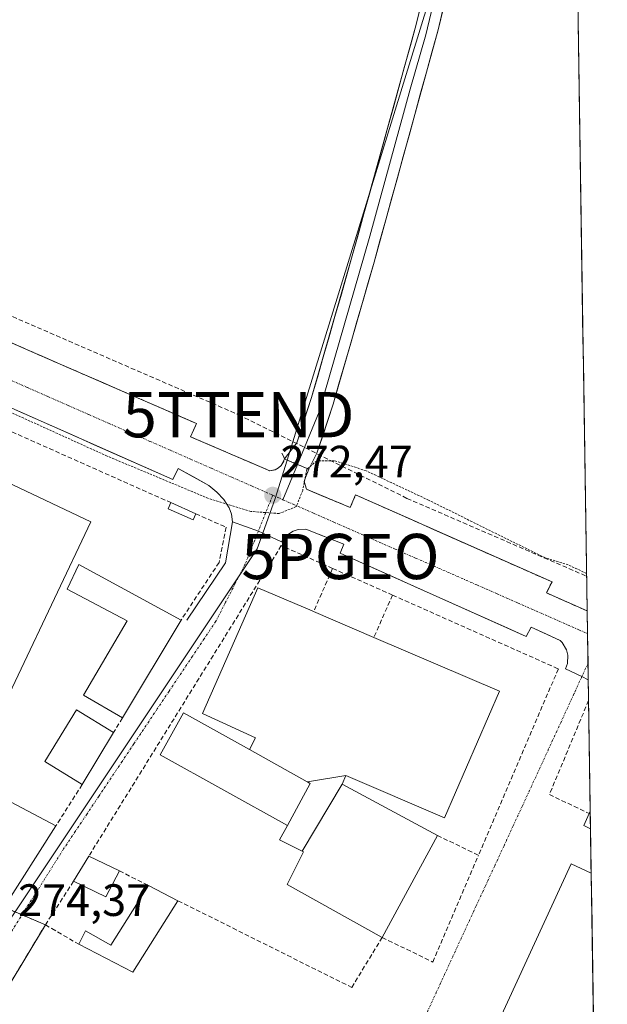
# Model space of a CAD drawing. Units: metres. Extents: x 607124 to 608416, y 4669106 to 4671424.
# Drawn here: x 608276 to 608406, y 4669859 to 4670077 of the extents above; entities that cross this region are included whole.
import ezdxf
from ezdxf.enums import TextEntityAlignment as Align

# ---------------------------------------------------------------- set-up
doc = ezdxf.new("R2010")
doc.units = ezdxf.units.M
doc.header["$MEASUREMENT"] = 0
for name, pattern in [('TRAZO_Y_PUNTO', [1, 0.5, -0.25, 0, -0.25]), ('TRAZOS', [0.75, 0.5, -0.25]), ('TRAZOSX2', [1.5, 1, -0.5])]:
    doc.linetypes.add(name, pattern=pattern)
doc.layers.get('0').update_dxf_attribs({"lineweight": 5})
for name, color, linetype, lineweight in [('Carretera de calzada única', 19, 'Continuous', 13), ('Carretera de calzada única Cxs', 19, 'Continuous', 13), ('Carretera de calzada única eje', 19, 'TRAZO_Y_PUNTO', 0), ('Carátula', 7, 'Continuous', 5), ('Conducción de hidrocarburos lineal', 6, 'TRAZOSX2', 0), ('Cultivos herbáceos CxS', 92, 'Continuous', 0), ('Curva de nivel auxiliar', 36, 'TRAZOS', 0), ('Edificación', 1, 'Continuous', 13), ('Edificación Cxs', 1, 'Continuous', 13), ('Edificación industrial', 135, 'Continuous', 13), ('Edificación industrial Cxs', 135, 'Continuous', 13), ('Edificación ligera', 1, 'Continuous', 0), ('Edificación ligera Cxs', 1, 'Continuous', 0), ('Elemento construido', 1, 'Continuous', 0), ('Layer 0', 7, 'Continuous', 0), ('Municipio CxS', 142, 'Continuous', 0), ('Muro lineal', 1, 'TRAZOSX2', 13), ('Núcleo urbano CxS', 19, 'Continuous', 0), ('Pastizal CxS', 92, 'Continuous', 0), ('Punto de cota en terreno', 7, 'Continuous', 0), ('Punto geodésico', 7, 'Continuous', 0), ('Recinto industrial', 135, 'TRAZOSX2', 0), ('Recinto industrial CxS', 135, 'Continuous', 0), ('Rótulo de punto de cota en terreno', 19, 'Continuous', 0), ('Torre de tendido puntual', 7, 'Continuous', 0), ('Vía urbana eje', 5, 'TRAZO_Y_PUNTO', 0)]:
    doc.layers.add(name, color=color, linetype=linetype, lineweight=lineweight)
doc.styles.add('Arial', font='txt', dxfattribs={"height": 0.2})

# ---------------------------------------------------------------- blocks, each defined once
blk = doc.blocks.new('5PATER')
at = {"layer": 'Carátula', "linetype": 'Continuous', "lineweight": 5}
h = blk.add_hatch(color=250, dxfattribs=at)
edge = h.paths.add_edge_path()
edge.add_ellipse((0, 0.01), major_axis=(-1.33, -1.34), ratio=0.999422, start_angle=0, end_angle=360)
blk = doc.blocks.new('5PGEO')
blk.add_text('5PGEO', height=10).set_placement((0, 0), align=Align.MIDDLE_CENTER)
blk = doc.blocks.new('*U201')
at = {"layer": 'Edificación industrial Cxs', "color": 135, "linetype": 'Continuous', "lineweight": 13}
for points in [[(608401.8086, 4669902.0155, 273.1473), (608401.8677, 4669898.1705, 273.1445), (608400.3601, 4669898.8601, 273.1283), (608401.5901, 4669901.5401, 273.1524), (608401.8086, 4669902.0155, 273.1473)], [(608402.0189, 4669888.3401, 272.9223), (608402.8499, 4669834.3017, 273.0925), (608394.6101, 4669838.0101, 272.6295), (608377.3301, 4669845.7901, 272.9153), (608377.5901, 4669846.8301, 272.9575), (608397.5601, 4669890.3801, 272.9715), (608402.0189, 4669888.3401, 272.9223)]]:
    blk.add_polyline3d(points, close=True, dxfattribs=at)
blk = doc.blocks.new('*U206')
at = {"layer": 'Edificación industrial', "color": 135, "linetype": 'Continuous', "lineweight": 13}
for points in [[(608401.8677, 4669898.1705, 273.1445), (608400.3601, 4669898.8601, 273.1283), (608401.5901, 4669901.5401, 273.1524), (608401.8085, 4669902.0154, 273.1473)], [(608402.8498, 4669834.3017, 273.0925), (608394.6101, 4669838.0101, 272.6295), (608377.3301, 4669845.7901, 272.9153), (608377.5901, 4669846.8301, 272.9575), (608397.5601, 4669890.3801, 272.9715), (608402.0188, 4669888.3401, 272.9223)]]:
    blk.add_polyline3d(points, dxfattribs=at)
blk = doc.blocks.new('5TTEND')
blk.add_text('5TTEND', height=10).set_placement((0, 0), align=Align.MIDDLE_CENTER)

msp = doc.modelspace()

# ---------------------------------------------------------------- linework, layer by layer
at = {"layer": 'Carretera de calzada única', "color": 19, "linetype": 'Continuous', "lineweight": 13}
for points in [[(608273.74, 4670005.69), (608277.85, 4670003.88), (608281.96, 4670002.09), (608286.07, 4670000.29), (608290.19, 4669998.5), (608294.3, 4669996.7), (608298.41, 4669994.91), (608302.52, 4669993.11), (608306.64, 4669991.32), (608310.75, 4669989.52), (608314.86, 4669987.73), (608313.53, 4669984.79), (608317.9, 4669982.92), (608322.28, 4669981.04), (608326.65, 4669979.17), (608331.02, 4669977.29), (608332.22, 4669977.52), (608332.95, 4669977.92), (608333.55, 4669978.47)], [(608322.83, 4669966.01), (608322.58, 4669967.71), (608322.03, 4669969.09), (608320.88, 4669970.96), (608319.33, 4669972.59), (608317.56, 4669974.01), (608314.18, 4669975.92), (608310.8, 4669977.82), (608309.64, 4669975.34), (608305.29, 4669977.27), (608300.94, 4669979.2), (608296.59, 4669981.13), (608292.24, 4669983.05), (608287.9, 4669984.98), (608283.55, 4669986.91), (608279.2, 4669988.84), (608274.85, 4669990.77)], [(608333.55, 4669978.47), (608334.13, 4669979.39), (608334.17, 4669979.54)], [(608334.17, 4669979.54), (608334.28, 4669979.93)], [(608339.69, 4669977.61), (608338.91, 4669975.79), (608338.65, 4669974.89), (608339.17, 4669973.2), (608339.26, 4669973.16), (608342.38, 4669971.85), (608345.6, 4669970.51), (608348.81, 4669969.16), (608349.99, 4669971.96), (608354.33, 4669970.04), (608358.67, 4669968.11), (608363, 4669966.19), (608367.34, 4669964.26), (608371.68, 4669962.34), (608376.02, 4669960.41), (608380.36, 4669958.49), (608384.69, 4669956.56), (608389.03, 4669954.64), (608393.37, 4669952.71), (608392.11, 4669950.29), (608396.62, 4669948.3), (608401.12, 4669946.3), (608401.13, 4669946.3)], [(608328.52, 4669963.97), (608322.83, 4669966.01)], [(608396.36, 4669933.54), (608396.76, 4669934.7), (608396.85, 4669936.54), (608396.55, 4669937.74), (608395.61, 4669939.33), (608395.18, 4669939.77), (608391.98, 4669941.25), (608388.78, 4669942.72), (608387.69, 4669940.62), (608383.58, 4669942.47), (608379.47, 4669944.32), (608375.36, 4669946.17), (608371.25, 4669948.02), (608367.14, 4669949.87), (608363.02, 4669951.71), (608358.91, 4669953.56), (608354.8, 4669955.41), (608350.69, 4669957.26), (608346.58, 4669959.11), (608347.42, 4669961.07), (608343.23, 4669962.71), (608339.03, 4669964.35), (608337.28, 4669964.28), (608336.17, 4669963.93), (608334.71, 4669962.95), (608333.65, 4669961.56)], [(608333.65, 4669961.56), (608329.5, 4669963.51), (608328.52, 4669963.97)], [(608401.13, 4669946.3), (608401.2, 4669941.3)], [(608401.2, 4669941.3), (608401.31, 4669934.72)], [(608401.31, 4669934.72), (608401.36, 4669931.09)], [(608399.98, 4669931.84), (608396.36, 4669933.54)], [(608401.36, 4669931.09), (608399.98, 4669931.84)]]:
    msp.add_lwpolyline(points, dxfattribs=at)
at = {"layer": 'Carretera de calzada única Cxs', "color": 19, "linetype": 'Continuous', "lineweight": 13}
msp.add_lwpolyline([(608334.28, 4669979.93), (608334.88, 4669979.67), (608337.16, 4669978.7), (608339.69, 4669977.61)], dxfattribs=at)
msp.add_polyline3d([(608273.74, 4670005.69, 272.41), (608277.85, 4670003.88, 272.42), (608281.96, 4670002.09, 272.46), (608286.07, 4670000.29, 272.43), (608290.19, 4669998.5, 272.45), (608294.3, 4669996.7, 272.47), (608298.41, 4669994.91, 272.49), (608302.52, 4669993.11, 272.59), (608306.64, 4669991.32, 272.56), (608310.75, 4669989.52, 272.57), (608314.86, 4669987.73, 272.62), (608313.53, 4669984.79, 272.54), (608317.9, 4669982.92, 272.54), (608322.28, 4669981.04, 272.54), (608326.65, 4669979.17, 272.42), (608331.02, 4669977.29, 272.48), (608332.22, 4669977.52, 272.48), (608332.95, 4669977.92, 272.47), (608333.55, 4669978.47, 272.47), (608334.13, 4669979.39, 272.45), (608334.17, 4669979.54, 272.45), (608334.28, 4669979.93, 272.44), (608334.88, 4669979.67, 272.44), (608336.99, 4669978.77, 272.42), (608337.16, 4669978.7, 272.42), (608339.69, 4669977.61, 272.46), (608338.91, 4669975.79, 272.47), (608338.65, 4669974.89, 272.47), (608339.17, 4669973.2, 272.49), (608339.26, 4669973.16, 272.49), (608342.44, 4669971.83, 272.54), (608345.63, 4669970.49, 272.54), (608348.81, 4669969.16, 272.51), (608349.99, 4669971.96, 272.6), (608354.33, 4669970.04, 272.47), (608358.67, 4669968.11, 272.56), (608363, 4669966.19, 272.52), (608367.34, 4669964.26, 272.55), (608371.68, 4669962.34, 272.67), (608376.02, 4669960.41, 272.55), (608380.36, 4669958.49, 272.64), (608384.69, 4669956.56, 272.63), (608389.03, 4669954.64, 272.6), (608393.37, 4669952.71, 272.75), (608392.11, 4669950.29, 272.68), (608396.62, 4669948.3, 272.69), (608401.12, 4669946.3, 272.74), (608401.13, 4669946.3, 272.74), (608401.36, 4669931.09, 272.76), (608399.98, 4669931.84, 272.73), (608396.36, 4669933.54, 272.76), (608396.76, 4669934.7, 272.73), (608396.85, 4669936.54, 272.69), (608396.55, 4669937.74, 272.66), (608395.61, 4669939.33, 272.66), (608395.18, 4669939.77, 272.67), (608391.98, 4669941.25, 272.69), (608388.78, 4669942.72, 272.64), (608387.69, 4669940.62, 272.68), (608383.58, 4669942.47, 272.63), (608379.47, 4669944.32, 272.61), (608375.36, 4669946.17, 272.6), (608371.25, 4669948.02, 272.54), (608367.14, 4669949.87, 272.56), (608363.02, 4669951.71, 272.54), (608358.91, 4669953.56, 272.52), (608354.8, 4669955.41, 272.52), (608350.69, 4669957.26, 272.51), (608346.58, 4669959.11, 272.55), (608347.42, 4669961.07, 272.51), (608343.23, 4669962.71, 272.53), (608339.03, 4669964.35, 272.51), (608337.28, 4669964.28, 272.51), (608336.17, 4669963.93, 272.51), (608334.71, 4669962.95, 272.58), (608333.65, 4669961.56, 272.7), (608329.5, 4669963.51, 272.62), (608328.52, 4669963.97, 272.64), (608325.67, 4669964.99, 272.67), (608322.83, 4669966.01, 272.67), (608322.58, 4669967.71, 272.59), (608322.03, 4669969.09, 272.55), (608320.88, 4669970.96, 272.51), (608319.33, 4669972.59, 272.52), (608317.56, 4669974.01, 272.58), (608314.18, 4669975.92, 272.6), (608310.8, 4669977.82, 272.54), (608309.64, 4669975.34, 272.64), (608305.29, 4669977.27, 272.57), (608300.94, 4669979.2, 272.54), (608296.59, 4669981.13, 272.52), (608292.24, 4669983.05, 272.47), (608287.9, 4669984.98, 272.53), (608283.55, 4669986.91, 272.5), (608279.2, 4669988.84, 272.47), (608274.85, 4669990.77, 272.49)], dxfattribs=at)
at = {"layer": 'Carretera de calzada única eje', "color": 19, "linetype": 'TRAZO_Y_PUNTO', "lineweight": 0}
for points in [[(608273, 4669997.68), (608277.51, 4669995.69), (608282.03, 4669993.71), (608286.54, 4669991.72), (608291.06, 4669989.74), (608295.57, 4669987.75), (608300.08, 4669985.77), (608304.6, 4669983.78), (608309.11, 4669981.8), (608313.62, 4669979.81), (608318.14, 4669977.83), (608322.65, 4669975.84), (608327.16, 4669973.86), (608331.68, 4669971.87)], [(608331.68, 4669971.87), (608333.94, 4669970.88)], [(608333.94, 4669970.88), (608336.19, 4669969.89), (608340.69, 4669967.91), (608345.2, 4669965.92), (608354.22, 4669961.96), (608358.72, 4669959.98), (608363.23, 4669957.99), (608376.76, 4669952.05), (608381.26, 4669950.07), (608385.77, 4669948.08), (608394.79, 4669944.12), (608399.29, 4669942.14), (608401.2, 4669941.3)]]:
    msp.add_lwpolyline(points, dxfattribs=at)
at = {"layer": 'Conducción de hidrocarburos lineal', "color": 6, "linetype": 'TRAZOSX2', "lineweight": 0}
msp.add_polyline3d([(607846.38, 4670164.54, 271.47), (607899.13, 4670146.7, 271.58), (607941.96, 4670133.18, 271.77), (607959.88, 4670126.96, 271.65), (608082.95, 4670085.09, 272.02), (608172.06, 4670052.16, 272.23), (608217.83, 4670035.86, 272.35), (608324.14, 4669989.68, 272.4), (608361.31, 4669971.19, 272.34), (608401.01, 4669953.98, 272.41)], dxfattribs=at)
at = {"layer": 'Cultivos herbáceos CxS', "color": 92, "linetype": 'Continuous', "lineweight": 0}
msp.add_polyline3d([(608401.13, 4669946.3, 272.76), (608401.12, 4669946.3, 272.76), (608392.11, 4669950.29, 272.76), (608393.37, 4669952.71, 272.79), (608349.99, 4669971.96, 272.57), (608348.81, 4669969.16, 272.53), (608339.26, 4669973.16, 272.52), (608339.17, 4669973.2, 272.52), (608338.65, 4669974.89, 272.55), (608338.91, 4669975.79, 272.56), (608339.69, 4669977.61, 272.59), (608337.16, 4669978.7, 272.54), (608334.88, 4669979.67, 272.49), (608377.99, 4670119.61, 270.68), (608387.25, 4670138.13, 270.72), (608397.85, 4670159.34, 270.5), (608401.13, 4669946.3, 272.76)], close=True, dxfattribs=at)
for points in [[(608397.85, 4670159.34, 270.5), (608387.25, 4670138.13, 270.72), (608377.99, 4670119.61, 270.68), (608334.88, 4669979.67, 272.49)], [(608397.85, 4670159.34, 270.5), (608401.13, 4669946.3, 272.76)], [(608334.88, 4669979.67, 272.49), (608337.16, 4669978.7, 272.54), (608339.69, 4669977.61, 272.59), (608338.91, 4669975.79, 272.56), (608338.65, 4669974.89, 272.55), (608339.17, 4669973.2, 272.52), (608339.26, 4669973.16, 272.52), (608348.81, 4669969.16, 272.53), (608349.99, 4669971.96, 272.57), (608393.37, 4669952.71, 272.79), (608392.11, 4669950.29, 272.76), (608401.12, 4669946.3, 272.76), (608401.13, 4669946.3, 272.76)]]:
    msp.add_polyline3d(points, dxfattribs=at)
at = {"layer": 'Curva de nivel auxiliar', "color": 36, "linetype": 'TRAZOS', "lineweight": 0}
msp.add_polyline3d([(608401, 4669954.58, 272.5), (608396.93, 4669956.49, 272.5), (608391.9, 4669958.01, 272.5), (608366.1, 4669970.79, 272.5), (608352.3, 4669977.3, 272.5), (608345.28, 4669979.52, 272.5), (608341.4, 4669979.5, 272.5), (608339.25, 4669977.65, 272.5), (608338.31, 4669972.95, 272.5), (608336.89, 4669969.38, 272.5), (608333.1, 4669967.83, 272.5), (608326.86, 4669968.31, 272.5), (608317.47, 4669971.18, 272.5), (608295.13, 4669980.53, 272.5), (608253.8, 4669999.31, 272.5)], dxfattribs=at)
at = {"layer": 'Edificación', "color": 1, "linetype": 'Continuous', "lineweight": 13}
for points in [[(608296.53, 4669919.4, 273.99), (608289.62, 4669907.93, 274.04), (608281.36, 4669913.01, 274.08), (608288.36, 4669924.41, 273.98), (608296.53, 4669919.4, 273.99)], [(608334.93, 4669898.89, 274.14), (608306.82, 4669914.51, 274.13), (608311.96, 4669923.75, 273.77), (608326.56, 4669915.64, 273.61)], [(608326.56, 4669915.64, 273.61), (608339.3, 4669908.55, 273.47)], [(608339.3, 4669908.55, 273.47), (608339.39, 4669908.51, 273.47), (608339.69, 4669908.34, 273.46), (608339.7, 4669908.34, 273.46), (608339.96, 4669908.19, 273.45), (608334.93, 4669898.89, 274.14)]]:
    msp.add_polyline3d(points, dxfattribs=at)
at = {"layer": 'Edificación Cxs', "color": 1, "linetype": 'Continuous', "lineweight": 13}
for points in [[(608296.53, 4669919.4, 273.99), (608289.62, 4669907.93, 274.04), (608281.36, 4669913.01, 274.08), (608288.36, 4669924.41, 273.98), (608296.53, 4669919.4, 273.99)], [(608326.56, 4669915.64, 273.61), (608339.3, 4669908.55, 273.47), (608339.39, 4669908.51, 273.47), (608339.69, 4669908.34, 273.46), (608339.7, 4669908.34, 273.46), (608339.96, 4669908.19, 273.45), (608334.93, 4669898.89, 274.14), (608306.82, 4669914.51, 274.13), (608311.96, 4669923.75, 273.77), (608326.56, 4669915.64, 273.61)]]:
    msp.add_polyline3d(points, close=True, dxfattribs=at)
at = {"layer": 'Edificación industrial', "color": 135, "linetype": 'Continuous', "lineweight": 13}
for points in [[(608291.5, 4669965.97, 273.24), (608267.38, 4669915.16, 273.97), (608238.58, 4669928.83, 274.01), (608262.7, 4669979.64, 273.25), (608291.5, 4669965.97, 273.24)], [(608133.11, 4669966.95, 273.58), (608173.77, 4669945.44, 274.3), (608175.51, 4669948.71, 274.19), (608177.58, 4669947.61, 274.25), (608178.58, 4669949.51, 274.19), (608186.64, 4669945.25, 274.54), (608183.88, 4669940.02, 274.67), (608191.34, 4669936.07, 274.71), (608196.24, 4669945.34, 274.61), (608203.31, 4669941.6, 274.61), (608205.34, 4669945.43, 274.48), (608208.57, 4669943.72, 274.46), (608206.46, 4669939.74, 274.61), (608283.81, 4669898.8, 274.22), (608272.37, 4669880.8, 274.3), (608129.26, 4669958.66, 273.95), (608133.11, 4669966.95, 273.58)], [(608311.43, 4669944.27, 273.62), (608298.48, 4669922.65, 273.91), (608289.88, 4669927.71, 273.94), (608299.51, 4669944.11, 273.83), (608286.29, 4669951.12, 273.38), (608288.88, 4669956.56, 273.44), (608311.43, 4669944.27, 273.62)], [(608326.56, 4669915.64, 273.61), (608327.87, 4669918.22, 273.54), (608316.21, 4669923.67, 273.51), (608328.4, 4669951.41, 273.33), (608340.36, 4669946.3, 273.15), (608340.71, 4669946.15, 273.11), (608344.96, 4669944.33, 272.79), (608354.02, 4669940.46, 272.93), (608381.8, 4669928.58, 272.94), (608369.61, 4669900.58, 273.07), (608347.83, 4669909.92, 273.04)], [(608326.56, 4669915.64, 273.61), (608339.3, 4669908.55, 273.47)], [(608339.3, 4669908.55, 273.47), (608339.33, 4669908.56, 273.47), (608347.83, 4669909.92, 273.04)], [(608339.3, 4669908.55, 273.47), (608339.33, 4669908.56, 273.47), (608347.83, 4669909.92, 273.04)], [(608347.83, 4669909.92, 273.04), (608347, 4669907.98, 273.06)], [(608347, 4669907.98, 273.06), (608368.05, 4669896.69, 273.44), (608355.86, 4669874.14, 274.04), (608334.86, 4669885.81, 274.07), (608338.5, 4669893.07, 274.11), (608338.19, 4669893.22, 274.11)], [(608339.3, 4669908.55, 273.47), (608339.39, 4669908.51, 273.47), (608339.69, 4669908.34, 273.46), (608339.7, 4669908.34, 273.46), (608339.96, 4669908.19, 273.45), (608334.93, 4669898.89, 274.14)], [(608347, 4669907.98, 273.06), (608338.19, 4669893.22, 274.11)], [(608347, 4669907.98, 273.06), (608338.19, 4669893.22, 274.11)], [(608401.81, 4669902.02, 273.15), (608401.87, 4669898.17, 273.14)], [(608338.19, 4669893.22, 274.11), (608333.21, 4669895.72, 274.11), (608334.93, 4669898.89, 274.14)], [(608402.02, 4669888.34, 272.92), (608402.85, 4669834.3, 273.09)]]:
    msp.add_polyline3d(points, dxfattribs=at)
at = {"layer": 'Edificación industrial Cxs', "color": 135, "linetype": 'Continuous', "lineweight": 13}
for points in [[(608291.5, 4669965.97, 273.24), (608267.38, 4669915.16, 273.97), (608238.58, 4669928.83, 274.01), (608262.7, 4669979.64, 273.25), (608291.5, 4669965.97, 273.24)], [(608133.11, 4669966.95, 273.58), (608173.77, 4669945.44, 274.3), (608175.51, 4669948.71, 274.19), (608177.58, 4669947.61, 274.25), (608178.58, 4669949.51, 274.19), (608186.64, 4669945.25, 274.54), (608183.88, 4669940.02, 274.67), (608191.34, 4669936.07, 274.71), (608196.24, 4669945.34, 274.61), (608203.31, 4669941.6, 274.61), (608205.34, 4669945.43, 274.48), (608208.57, 4669943.72, 274.46), (608206.46, 4669939.74, 274.61), (608283.81, 4669898.8, 274.22), (608272.37, 4669880.8, 274.3), (608129.26, 4669958.66, 273.95), (608133.11, 4669966.95, 273.58)], [(608311.43, 4669944.27, 273.62), (608298.48, 4669922.65, 273.91), (608289.88, 4669927.71, 273.94), (608299.51, 4669944.11, 273.83), (608286.29, 4669951.12, 273.38), (608288.88, 4669956.56, 273.44), (608311.43, 4669944.27, 273.62)], [(608347.83, 4669909.92, 273.04), (608339.33, 4669908.56, 273.47), (608339.3, 4669908.55, 273.47), (608326.56, 4669915.64, 273.61), (608327.87, 4669918.22, 273.54), (608316.21, 4669923.67, 273.51), (608328.4, 4669951.41, 273.33), (608340.36, 4669946.3, 273.15), (608340.71, 4669946.15, 273.11), (608344.96, 4669944.33, 272.79), (608354.02, 4669940.46, 272.93), (608381.8, 4669928.58, 272.94), (608369.61, 4669900.58, 273.07), (608347.83, 4669909.92, 273.04)], [(608347, 4669907.98, 273.06), (608338.19, 4669893.22, 274.11), (608333.21, 4669895.72, 274.11), (608334.93, 4669898.89, 274.14), (608339.96, 4669908.19, 273.45), (608339.7, 4669908.34, 273.46), (608339.69, 4669908.34, 273.46), (608339.39, 4669908.51, 273.47), (608339.3, 4669908.55, 273.47), (608339.33, 4669908.56, 273.47), (608347.83, 4669909.92, 273.04), (608347, 4669907.98, 273.06)], [(608338.19, 4669893.22, 274.11), (608347, 4669907.98, 273.06), (608368.05, 4669896.69, 273.44), (608355.86, 4669874.14, 274.04), (608334.86, 4669885.81, 274.07), (608338.5, 4669893.07, 274.11), (608338.19, 4669893.22, 274.11)]]:
    msp.add_polyline3d(points, close=True, dxfattribs=at)
at = {"layer": 'Edificación ligera', "color": 1, "linetype": 'Continuous', "lineweight": 0}
for points in [[(608314.68, 4669967.79, 272.73), (608314.08, 4669966.42, 272.82), (608308.57, 4669968.87, 272.86), (608309.18, 4669970.24, 272.81), (608314.68, 4669967.79, 272.73)], [(608297.85, 4669888.83, 274.26), (608294.82, 4669883.1, 274.29), (608287.69, 4669886.56, 274.21), (608291.07, 4669892.1, 274.22), (608297.85, 4669888.83, 274.26)], [(608310.76, 4669882.26, 274.08), (608300.82, 4669866.42, 274.16), (608288.89, 4669872.62, 274.29), (608290.33, 4669875.58, 274.32), (608295.94, 4669872.44, 274.24), (608304.25, 4669885.63, 274.13), (608310.76, 4669882.26, 274.08)]]:
    msp.add_polyline3d(points, dxfattribs=at)
at = {"layer": 'Edificación ligera Cxs', "color": 1, "linetype": 'Continuous', "lineweight": 0}
for points in [[(608314.68, 4669967.79, 272.73), (608314.08, 4669966.42, 272.82), (608308.57, 4669968.87, 272.86), (608309.18, 4669970.24, 272.81), (608314.68, 4669967.79, 272.73)], [(608297.85, 4669888.83, 274.26), (608294.82, 4669883.1, 274.29), (608287.69, 4669886.56, 274.21), (608291.07, 4669892.1, 274.22), (608297.85, 4669888.83, 274.26)], [(608310.76, 4669882.26, 274.08), (608300.82, 4669866.42, 274.16), (608288.89, 4669872.62, 274.29), (608290.33, 4669875.58, 274.32), (608295.94, 4669872.44, 274.24), (608304.25, 4669885.63, 274.13), (608310.76, 4669882.26, 274.08)]]:
    msp.add_polyline3d(points, close=True, dxfattribs=at)
at = {"layer": 'Elemento construido', "color": 1, "linetype": 'Continuous', "lineweight": 0}
for points in [[(608333.66, 4669981.19, 272.44), (608333.98, 4669980.68, 272.44), (608334.28, 4669979.93, 272.44), (608334.17, 4669979.54, 272.45), (608333.55, 4669978.47, 272.47), (608332.95, 4669977.92, 272.47), (608332.22, 4669977.52, 272.48), (608331.02, 4669977.29, 272.48), (608313.53, 4669984.79, 272.54), (608314.86, 4669987.73, 272.62), (608277.85, 4670003.88, 272.42), (608240.87, 4670020.19, 272.33), (608227.65, 4670026.05, 272.32), (608195.87, 4670039.24, 272.19), (608194.54, 4670036.34, 272.14), (608189.89, 4670038.68, 272.11), (608166.66, 4670048.36, 272.06), (608136.94, 4670059.02, 272.04), (608137.64, 4670061.55, 272.06), (608091.87, 4670077.37, 271.97)], [(608312.71, 4669944.23, 273.6), (608321.27, 4669956.94, 273.16), (608322.83, 4669966.01, 272.67), (608322.58, 4669967.71, 272.59), (608322.03, 4669969.09, 272.55), (608320.88, 4669970.96, 272.51), (608319.33, 4669972.59, 272.52), (608317.56, 4669974.01, 272.58), (608310.8, 4669977.82, 272.54), (608309.64, 4669975.34, 272.64), (608222.66, 4670013.91, 272.29), (608223.44, 4670015.56, 272.27), (608176.56, 4670035.24, 272.17), (608173.98, 4670035.99, 272.15), (608172.01, 4670036.17, 272.15), (608170.03, 4670035.98, 272.15), (608168.16, 4670035.48, 272.15), (608165.61, 4670034.23, 272.18)], [(608339.69, 4669977.61, 272.46), (608338.91, 4669975.79, 272.47), (608338.65, 4669974.89, 272.47), (608339.17, 4669973.2, 272.49), (608348.81, 4669969.16, 272.51), (608349.99, 4669971.96, 272.6), (608393.37, 4669952.71, 272.75), (608392.11, 4669950.29, 272.68), (608401.12, 4669946.3, 272.74), (608401.13, 4669946.3, 272.74)], [(608396.36, 4669933.54, 272.76), (608396.76, 4669934.7, 272.73), (608396.85, 4669936.54, 272.69), (608396.55, 4669937.74, 272.66), (608395.61, 4669939.33, 272.66), (608395.18, 4669939.77, 272.67), (608388.78, 4669942.72, 272.64), (608387.69, 4669940.62, 272.68), (608346.58, 4669959.11, 272.55), (608347.42, 4669961.07, 272.51), (608339.03, 4669964.35, 272.51), (608337.28, 4669964.28, 272.51), (608336.17, 4669963.93, 272.51), (608334.71, 4669962.95, 272.58), (608333.65, 4669961.56, 272.7)]]:
    msp.add_polyline3d(points, dxfattribs=at)
at = {"layer": 'Layer 0', "linetype": 'Continuous', "lineweight": 0}
for points in [[(608379.27, 4670126.34), (608378.01, 4670124.58), (608373.88, 4670108.3), (608371.5, 4670099.02), (608365.46, 4670073.62), (608362.05, 4670061.63), (608353.16, 4670029.17), (608341.97, 4669990.35), (608337.16, 4669978.7)], [(608382.55, 4670125.69), (608381.81, 4670124.79), (608380.71, 4670122.86), (608379.96, 4670120.76), (608372.16, 4670091.24), (608368.21, 4670074.73), (608354.06, 4670023.43), (608345.03, 4669992), (608341.46, 4669981.19), (608339.69, 4669977.61)], [(608334.28, 4669979.93), (608336.98, 4669983.5), (608340.27, 4669993.47), (608349.26, 4670024.78), (608363.38, 4670075.97), (608367.33, 4670092.46), (608372.77, 4670113.04), (608374.17, 4670120.43), (608373.49, 4670125.11)], [(608334.28, 4669979.93), (608334.88, 4669979.67), (608337.16, 4669978.7), (608339.69, 4669977.61)], [(608337.16, 4669978.7), (608333.94, 4669970.88)]]:
    msp.add_lwpolyline(points, dxfattribs=at)
msp.add_polyline3d([(608369.2, 4670078.86, 270.95), (608368.21, 4670074.73, 270.98), (608366.92, 4670070.07, 271.13), (608365.64, 4670065.4, 271.16), (608364.35, 4670060.74, 271.12), (608363.06, 4670056.08, 271.22), (608361.78, 4670051.41, 271.45), (608360.49, 4670046.75, 271.54), (608359.21, 4670042.08, 271.61), (608357.92, 4670037.42, 271.63), (608356.63, 4670032.76, 271.6), (608355.35, 4670028.09, 271.64), (608354.06, 4670023.43, 271.71), (608352.77, 4670018.94, 271.83), (608351.48, 4670014.45, 271.85), (608350.19, 4670009.96, 271.91), (608348.9, 4670005.47, 272.03), (608347.61, 4670000.98, 272.11), (608346.32, 4669996.49, 272.22), (608345.03, 4669992, 272.25), (608343.84, 4669988.4, 272.32), (608342.65, 4669984.79, 272.43), (608341.46, 4669981.19, 272.49), (608339.69, 4669977.61, 272.46), (608337.16, 4669978.7, 272.42), (608336.99, 4669978.77, 272.42), (608334.88, 4669979.67, 272.44), (608334.28, 4669979.93, 272.44), (608336.98, 4669983.5, 272.39), (608338.08, 4669986.82, 272.33), (608339.17, 4669990.15, 272.27), (608340.27, 4669993.47, 272.2), (608341.55, 4669997.94, 272.14), (608342.84, 4670002.42, 272.04), (608344.12, 4670006.89, 271.92), (608345.41, 4670011.36, 271.89), (608346.69, 4670015.83, 271.84), (608347.98, 4670020.31, 271.71), (608349.26, 4670024.78, 271.63), (608350.54, 4670029.43, 271.64), (608351.83, 4670034.09, 271.65), (608353.11, 4670038.74, 271.56), (608354.39, 4670043.39, 271.49), (608355.68, 4670048.05, 271.48), (608356.96, 4670052.7, 271.37), (608358.25, 4670057.36, 271.35), (608359.53, 4670062.01, 271.33), (608360.81, 4670066.66, 271.29), (608362.1, 4670071.32, 271.23), (608363.38, 4670075.97, 271.23), (608364.37, 4670080.09, 271.21)], dxfattribs=at)
at = {"layer": 'Municipio CxS', "color": 142, "linetype": 'Continuous', "lineweight": 0}
msp.add_polyline3d([(608399.05, 4670081.25, 270.46), (608399.13, 4670076.26, 270.49), (608399.21, 4670071.27, 270.48), (608399.28, 4670066.28, 270.48), (608399.36, 4670061.29, 270.47), (608399.44, 4670056.3, 270.47), (608399.51, 4670051.32, 270.48), (608399.59, 4670046.33, 270.48), (608399.67, 4670041.34, 270.64), (608399.74, 4670036.35, 271.13), (608399.82, 4670031.36, 271.52), (608399.9, 4670026.38, 271.5), (608399.97, 4670021.39, 271.53), (608400.05, 4670016.4, 271.56), (608400.13, 4670011.41, 271.56), (608400.2, 4670006.42, 271.55), (608400.28, 4670001.43, 271.56), (608400.36, 4669996.45, 271.59), (608400.43, 4669991.46, 271.62), (608400.51, 4669986.47, 271.68), (608400.59, 4669981.48, 271.73), (608400.66, 4669976.49, 271.75), (608400.74, 4669971.51, 271.75), (608400.82, 4669966.52, 271.79), (608400.89, 4669961.53, 271.91), (608400.97, 4669956.54, 272.22), (608401.05, 4669951.55, 272.58), (608401.12, 4669946.56, 272.74), (608401.2, 4669941.58, 272.66), (608401.28, 4669936.59, 272.64), (608401.35, 4669931.6, 272.73), (608401.43, 4669926.61, 272.86), (608401.51, 4669921.62, 272.91), (608401.58, 4669916.64, 272.97), (608401.66, 4669911.65, 273), (608401.74, 4669906.66, 273.06), (608401.81, 4669901.67, 273.15), (608401.89, 4669896.68, 273.09), (608401.97, 4669891.69, 272.96), (608402.04, 4669886.71, 272.95), (608402.12, 4669881.72, 273.02), (608402.2, 4669876.73, 273.07), (608402.27, 4669871.74, 273.13), (608402.35, 4669866.75, 273.18), (608402.43, 4669861.76, 273.18), (608402.5, 4669856.78, 273.12)], dxfattribs=at)
at = {"layer": 'Muro lineal', "color": 1, "linetype": 'TRAZOSX2', "lineweight": 13}
for points in [[(608213.83, 4670012.77, 272.52), (608309.18, 4669970.24, 272.81)], [(608314.68, 4669967.79, 272.73), (608321.41, 4669964.79, 272.75), (608319.85, 4669957.01, 273.2), (608311.43, 4669944.27, 273.62)], [(608344.91, 4669955.7, 272.76), (608333.58, 4669960.74, 272.76), (608291.07, 4669892.1, 274.22)], [(608344.91, 4669955.7, 272.76), (608340.71, 4669946.15, 273.11)], [(608344.91, 4669955.7, 272.76), (608358.14, 4669949.81, 272.61)], [(608358.14, 4669949.81, 272.61), (608354.02, 4669940.46, 272.93)], [(608358.14, 4669949.81, 272.61), (608394.76, 4669933.5, 272.79), (608377.11, 4669892.28, 272.99)], [(608401.43, 4669926.51, 272.86), (608392.78, 4669905.7, 272.95), (608401.59, 4669901.54, 273.15)], [(608298.48, 4669922.65, 273.91), (608296.53, 4669919.4, 273.99)], [(608289.62, 4669907.93, 274.04), (608283.81, 4669898.8, 274.22)], [(608368.05, 4669896.69, 273.44), (608377.11, 4669892.28, 272.99)], [(608310.76, 4669882.26, 274.08), (608349.13, 4669863.07, 273.78), (608355.86, 4669874.14, 274.04), (608367.01, 4669868.69, 273.13), (608377.11, 4669892.28, 272.99)], [(608297.85, 4669888.83, 274.26), (608304.25, 4669885.63, 274.13)], [(608287.69, 4669886.56, 274.21), (608281.48, 4669876.92, 274.22), (608282.89, 4669876.09, 274.25), (608288.89, 4669872.62, 274.29)]]:
    msp.add_polyline3d(points, dxfattribs=at)
at = {"layer": 'Núcleo urbano CxS', "color": 19, "linetype": 'Continuous', "lineweight": 0}
for points in [[(608273.59, 4669877.94, 274.32), (608122.64, 4669959.11, 273.82), (608149.28, 4670018.29, 272.95), (608162.15, 4670046.87, 272.13), (608170.07, 4670043.34, 272.16), (608207.79, 4670026.53, 272.2), (608210.71, 4670033.08, 272.26), (608227.65, 4670026.05, 272.35), (608240.87, 4670020.19, 272.38), (608277.85, 4670003.88, 272.42), (608314.86, 4669987.73, 272.62), (608313.53, 4669984.79, 272.58), (608331.02, 4669977.29, 272.44), (608332.22, 4669977.52, 272.44), (608332.95, 4669977.92, 272.45), (608333.55, 4669978.47, 272.46), (608334.17, 4669979.54, 272.47), (608334.28, 4669979.93, 272.47), (608334.88, 4669979.67, 272.49), (608332.26, 4669971.16, 272.52), (608329.5, 4669963.51, 272.88), (608328.26, 4669960.05, 273.1), (608274.81, 4669879.76, 274.29), (608273.59, 4669877.94, 274.32)], [(608404.87, 4669702.69, 275.33), (608367.4, 4669719.25, 275.49), (608388.44, 4669773.55, 274.54), (608256.51, 4669835.47, 274.85), (608247.98, 4669839.47, 274.94), (608273.59, 4669877.94, 274.32), (608274.81, 4669879.76, 274.29), (608328.26, 4669960.05, 273.1), (608329.5, 4669963.51, 272.88), (608332.26, 4669971.16, 272.52), (608334.88, 4669979.67, 272.49), (608337.16, 4669978.7, 272.54), (608339.69, 4669977.61, 272.59), (608338.91, 4669975.79, 272.56), (608338.65, 4669974.89, 272.55), (608339.17, 4669973.2, 272.52), (608339.26, 4669973.16, 272.52), (608348.81, 4669969.16, 272.53), (608349.99, 4669971.96, 272.57), (608393.37, 4669952.71, 272.79), (608392.11, 4669950.29, 272.76), (608401.12, 4669946.3, 272.76), (608401.13, 4669946.3, 272.76), (608404.87, 4669702.69, 275.33)]]:
    msp.add_polyline3d(points, close=True, dxfattribs=at)
for points in [[(608210.71, 4670033.08, 272.26), (608227.65, 4670026.05, 272.35), (608240.87, 4670020.19, 272.38), (608277.85, 4670003.88, 272.42), (608314.86, 4669987.73, 272.62), (608313.53, 4669984.79, 272.58), (608331.02, 4669977.29, 272.44), (608332.22, 4669977.52, 272.44), (608332.95, 4669977.92, 272.45), (608333.55, 4669978.47, 272.46), (608334.17, 4669979.54, 272.47), (608334.28, 4669979.93, 272.47), (608334.88, 4669979.67, 272.49)], [(608334.88, 4669979.67, 272.49), (608332.26, 4669971.16, 272.52), (608329.5, 4669963.51, 272.88), (608328.26, 4669960.05, 273.1), (608274.81, 4669879.76, 274.29), (608273.59, 4669877.94, 274.32)], [(608334.88, 4669979.67, 272.49), (608332.26, 4669971.16, 272.52), (608329.5, 4669963.51, 272.88), (608328.26, 4669960.05, 273.1), (608274.81, 4669879.76, 274.29), (608273.59, 4669877.94, 274.32)], [(608334.88, 4669979.67, 272.49), (608337.16, 4669978.7, 272.54), (608339.69, 4669977.61, 272.59), (608338.91, 4669975.79, 272.56), (608338.65, 4669974.89, 272.55), (608339.17, 4669973.2, 272.52), (608339.26, 4669973.16, 272.52), (608348.81, 4669969.16, 272.53), (608349.99, 4669971.96, 272.57), (608393.37, 4669952.71, 272.79), (608392.11, 4669950.29, 272.76), (608401.12, 4669946.3, 272.76), (608401.13, 4669946.3, 272.76)], [(608401.13, 4669946.3, 272.76), (608404.87, 4669702.69, 275.33)]]:
    msp.add_polyline3d(points, dxfattribs=at)
at = {"layer": 'Pastizal CxS', "color": 92, "linetype": 'Continuous', "lineweight": 0}
for points in [[(608397.85, 4670159.34, 270.5), (608387.25, 4670138.13, 270.72), (608377.99, 4670119.61, 270.68), (608334.88, 4669979.67, 272.49)], [(608377.99, 4670119.61, 270.68), (608334.88, 4669979.67, 272.49), (608334.28, 4669979.93, 272.47), (608334.17, 4669979.54, 272.47), (608333.55, 4669978.47, 272.46), (608332.95, 4669977.92, 272.45), (608332.22, 4669977.52, 272.44), (608331.02, 4669977.29, 272.44), (608331.02, 4669977.29, 272.44), (608313.53, 4669984.79, 272.58), (608314.86, 4669987.73, 272.62), (608277.85, 4670003.88, 272.42), (608240.87, 4670020.19, 272.38), (608227.65, 4670026.05, 272.35), (608210.71, 4670033.08, 272.26), (608209.01, 4670033.79, 272.25), (608202.78, 4670036.37, 272.21), (608197.42, 4670038.6, 272.19), (608198.19, 4670040.62, 272.31), (608204.63, 4670056.21, 272.03), (608217.13, 4670086.51, 271.83)], [(608210.71, 4670033.08, 272.26), (608227.65, 4670026.05, 272.35), (608240.87, 4670020.19, 272.38), (608277.85, 4670003.88, 272.42), (608314.86, 4669987.73, 272.62), (608313.53, 4669984.79, 272.58), (608331.02, 4669977.29, 272.44), (608332.22, 4669977.52, 272.44), (608332.95, 4669977.92, 272.45), (608333.55, 4669978.47, 272.46), (608334.17, 4669979.54, 272.47), (608334.28, 4669979.93, 272.47), (608334.88, 4669979.67, 272.49)]]:
    msp.add_polyline3d(points, dxfattribs=at)
at = {"layer": 'Recinto industrial', "color": 135, "linetype": 'TRAZOSX2', "lineweight": 0}
for points in [[(608082.06, 4670083.68, 272.07), (608102.02, 4670076.94, 272.08), (608146.6, 4670060.59, 272.04), (608173.07, 4670050.34, 272.22), (608173.42, 4670050.21, 272.23), (608171.53, 4670046.33, 272.14), (608165.61, 4670034.23, 272.18), (608155.76, 4670009.67, 273.16), (608153.56, 4670005.59, 273.21), (608150.63, 4670004.73, 273.16), (608147.06, 4669997.04, 273.15), (608135.61, 4669972.34, 273.44), (608133.11, 4669966.95, 273.58), (608129.26, 4669958.66, 273.95), (608272.37, 4669880.8, 274.3), (608274.81, 4669879.76, 274.26), (608281.48, 4669876.92, 274.22), (608256.51, 4669835.47, 274.77)], [(608240.87, 4670020.19, 272.33), (608277.85, 4670003.88, 272.42), (608314.86, 4669987.73, 272.62), (608313.53, 4669984.79, 272.54), (608331.02, 4669977.29, 272.48), (608332.22, 4669977.52, 272.48), (608332.95, 4669977.92, 272.47), (608333.55, 4669978.47, 272.47), (608334.17, 4669979.54, 272.45), (608334.28, 4669979.93, 272.44), (608334.88, 4669979.67, 272.43), (608337.16, 4669978.7, 272.42), (608339.69, 4669977.61, 272.46), (608338.91, 4669975.79, 272.47), (608338.65, 4669974.89, 272.47), (608339.17, 4669973.2, 272.49), (608339.26, 4669973.16, 272.49), (608348.81, 4669969.16, 272.51), (608349.99, 4669971.96, 272.6), (608393.37, 4669952.71, 272.75), (608392.11, 4669950.29, 272.68), (608401.12, 4669946.3, 272.74), (608401.13, 4669946.3, 272.74)]]:
    msp.add_polyline3d(points, dxfattribs=at)
at = {"layer": 'Recinto industrial CxS', "color": 135, "linetype": 'Continuous', "lineweight": 0}
for points in [[(608256.51, 4669835.47, 274.77), (608281.48, 4669876.92, 274.22), (608274.81, 4669879.76, 274.26), (608272.37, 4669880.8, 274.3), (608129.26, 4669958.66, 273.95), (608133.11, 4669966.95, 273.58), (608135.61, 4669972.34, 273.44), (608147.06, 4669997.04, 273.15), (608150.63, 4670004.73, 273.16), (608153.56, 4670005.59, 273.21), (608155.76, 4670009.67, 273.16), (608165.61, 4670034.23, 272.18), (608171.53, 4670046.33, 272.14), (608173.42, 4670050.21, 272.23), (608173.07, 4670050.34, 272.22), (608146.6, 4670060.59, 272.04), (608102.02, 4670076.94, 272.08), (608082.06, 4670083.68, 272.07)], [(608240.87, 4670020.19, 272.33), (608277.85, 4670003.88, 272.42), (608314.86, 4669987.73, 272.62), (608313.53, 4669984.79, 272.54), (608331.02, 4669977.29, 272.48), (608332.22, 4669977.52, 272.48), (608332.95, 4669977.92, 272.47), (608333.55, 4669978.47, 272.47), (608334.17, 4669979.54, 272.45), (608334.28, 4669979.93, 272.44), (608334.88, 4669979.67, 272.43), (608337.16, 4669978.7, 272.42), (608339.69, 4669977.61, 272.46), (608338.91, 4669975.79, 272.47), (608338.65, 4669974.89, 272.47), (608339.17, 4669973.2, 272.49), (608339.26, 4669973.16, 272.49), (608348.81, 4669969.16, 272.51), (608349.99, 4669971.96, 272.6), (608393.37, 4669952.71, 272.75), (608392.11, 4669950.29, 272.68), (608401.12, 4669946.3, 272.74), (608401.13, 4669946.3, 272.74), (608405.57, 4669657.57, 275.91)], [(608401.13, 4669946.3, 272.74), (608405.57, 4669657.57, 275.91)]]:
    msp.add_polyline3d(points, dxfattribs=at)
at = {"layer": 'Vía urbana eje', "color": 5, "linetype": 'TRAZO_Y_PUNTO', "lineweight": 0}
for points in [[(608331.68, 4669971.87), (608330.15, 4669968.05), (608328.52, 4669963.97)], [(608328.52, 4669963.97), (608327.09, 4669960.4), (608325.56, 4669956.57), (608323.42, 4669952.39), (608321.27, 4669948.21), (608319.13, 4669944.02), (608316.54, 4669940.15), (608313.96, 4669936.28), (608308.78, 4669928.54), (608306.2, 4669924.67), (608301.02, 4669916.93), (608298.44, 4669913.06), (608293.26, 4669905.32), (608290.68, 4669901.45), (608288.09, 4669897.57), (608285.5, 4669893.7), (608283.14, 4669889.95), (608280.78, 4669886.19), (608278.41, 4669882.44), (608276.05, 4669878.68), (608273.69, 4669874.93)], [(608401.31, 4669934.72), (608399.98, 4669931.84)], [(608399.98, 4669931.84), (608398.21, 4669927.97), (608396.34, 4669923.91), (608394.48, 4669919.85), (608392.61, 4669915.79), (608390.75, 4669911.73), (608388.88, 4669907.67), (608386.84, 4669903.25), (608384.8, 4669898.82), (608382.76, 4669894.4), (608380.71, 4669889.98), (608378.67, 4669885.55), (608376.63, 4669881.13), (608358.84, 4669842.51)]]:
    msp.add_lwpolyline(points, dxfattribs=at)

# ---------------------------------------------------------------- block references
at = {"layer": 'Edificación industrial', "color": 135, "linetype": 'Continuous', "lineweight": 13}
msp.add_blockref('*U206', (0, 0), dxfattribs=at)
at = {"layer": 'Edificación industrial Cxs', "color": 135, "linetype": 'Continuous', "lineweight": 13}
msp.add_blockref('*U201', (0, 0), dxfattribs=at)
at = {"layer": 'Punto de cota en terreno', "linetype": 'Continuous', "lineweight": 0}
msp.add_blockref('5PATER', (608331.69, 4669971.87, 272.47), dxfattribs=at)
at = {"layer": 'Punto geodésico', "linetype": 'Continuous', "lineweight": 0}
msp.add_blockref('5PGEO', (608346.65, 4669958.34, 272.73), dxfattribs=at)
at = {"layer": 'Torre de tendido puntual', "linetype": 'Continuous', "lineweight": 0}
msp.add_blockref('5TTEND', (608324.14, 4669989.68, 272.4), dxfattribs=at)

# ---------------------------------------------------------------- texts
at = {"layer": 'Rótulo de punto de cota en terreno', "color": 19, "linetype": 'Continuous', "lineweight": 0, "style": 'Arial'}
for s, p in [('272,47', (608333.45, 4669973.63)), ('274,37', (608275.46, 4669876.69))]:
    msp.add_text(s, height=7, dxfattribs=at).set_placement(p, align=Align.BOTTOM_LEFT)

doc.saveas('drawing.dxf')
